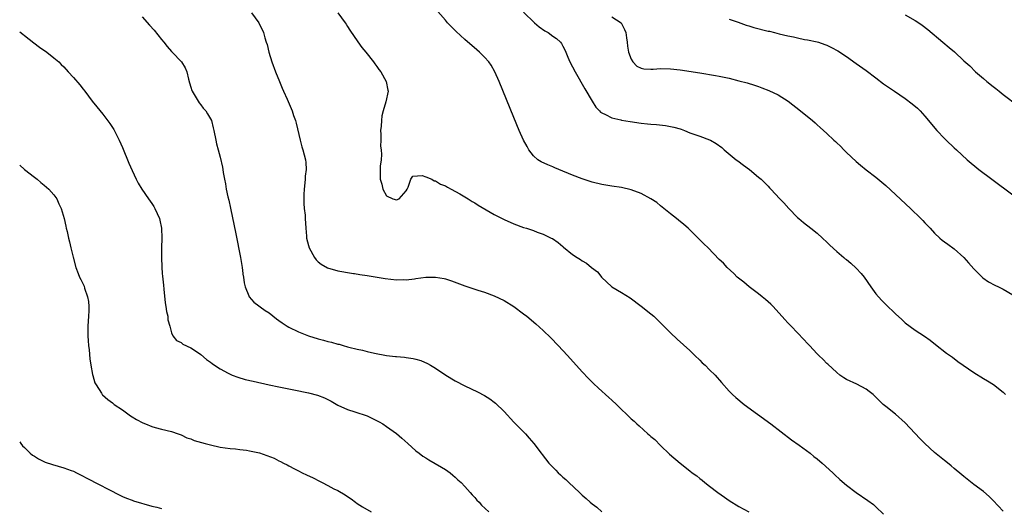
# Model space of a CAD drawing. Units: inches. Extents: x 2625000 to 2628000, y 1458000 to 1461000.
# Drawn here: x 2625000 to 2625201, y 1460350 to 1460450 of the extents above; entities that cross this region are included whole.
import ezdxf

# ---------------------------------------------------------------- set-up
doc = ezdxf.new("R2010")
doc.units = ezdxf.units.IN
doc.header["$MEASUREMENT"] = 0
doc.layers.add('LD26251458_10ft', color=91, linetype='Continuous')

msp = doc.modelspace()

# ---------------------------------------------------------------- linework, layer by layer
at = {"layer": 'LD26251458_10ft'}
for points, elevation in [([(2625201, 1460349.18), (2625199, 1460351.38), (2625198.17, 1460352.17), (2625197, 1460353.16), (2625195, 1460354.64), (2625193.68, 1460355.68), (2625193, 1460356.22), (2625192.59, 1460356.59), (2625191, 1460357.9), (2625190.42, 1460358.42), (2625189.29, 1460359.29), (2625189, 1460359.5), (2625187, 1460361.15), (2625185, 1460363), (2625183.99, 1460363.99), (2625181, 1460367.21), (2625179, 1460368.99), (2625177, 1460370.59), (2625176.52, 1460371), (2625175.73, 1460371.73), (2625175, 1460372.48), (2625174.46, 1460373), (2625173.65, 1460373.65), (2625173, 1460374.09), (2625171.11, 1460375.11), (2625169, 1460376.1), (2625168.44, 1460376.44), (2625167.64, 1460377), (2625167, 1460377.48), (2625165.2, 1460379.2), (2625165, 1460379.38), (2625164.2, 1460380.2), (2625163.33, 1460381), (2625163, 1460381.33), (2625161.4, 1460383), (2625161.22, 1460383.22), (2625161, 1460383.45), (2625160.28, 1460384.28), (2625159, 1460385.64), (2625157.66, 1460387), (2625157.35, 1460387.35), (2625157, 1460387.68), (2625156.36, 1460388.36), (2625153.98, 1460391), (2625153.51, 1460391.51), (2625152.45, 1460392.45), (2625151.77, 1460393), (2625151, 1460393.6), (2625149.1, 1460395), (2625147.98, 1460395.98), (2625146.68, 1460397), (2625145.94, 1460397.72), (2625144.6, 1460399), (2625143.84, 1460399.84), (2625143, 1460400.64), (2625140.75, 1460403), (2625139.83, 1460403.83), (2625138.7, 1460405), (2625136.6, 1460407), (2625135.73, 1460407.73), (2625134.66, 1460408.66), (2625134.23, 1460409), (2625133, 1460409.91), (2625131.33, 1460411.33), (2625131, 1460411.55), (2625130.25, 1460412.25), (2625129, 1460413), (2625127, 1460414.07), (2625125, 1460414.82), (2625123, 1460415.3), (2625121, 1460415.58), (2625119, 1460415.92), (2625117, 1460416.45), (2625116.58, 1460416.58), (2625115, 1460417.09), (2625113, 1460417.82), (2625110.2, 1460419), (2625109.37, 1460419.37), (2625109, 1460419.54), (2625107.95, 1460419.95), (2625106.57, 1460420.57), (2625105.89, 1460421), (2625105, 1460421.8), (2625104.06, 1460423), (2625103.7, 1460423.7), (2625102.97, 1460425), (2625102.1, 1460427), (2625101, 1460429.62), (2625098.02, 1460437), (2625097.14, 1460439), (2625096.35, 1460440.35), (2625095.89, 1460441), (2625095, 1460441.99), (2625093.99, 1460443), (2625093.47, 1460443.47), (2625091, 1460445.59), (2625089.21, 1460447.21), (2625088.21, 1460448.21), (2625087.47, 1460449), (2625087, 1460449.51), (2625083.95, 1460453)], 9380), ([(2625047.36, 1460451), (2625048.89, 1460449), (2625049.81, 1460447), (2625050.1, 1460445.9), (2625050.4, 1460445), (2625050.56, 1460444.56), (2625050.92, 1460443), (2625051.53, 1460441), (2625052.28, 1460439), (2625053.07, 1460437), (2625053.66, 1460435.66), (2625053.92, 1460435), (2625054.65, 1460433.35), (2625055.5, 1460431.5), (2625055.68, 1460431), (2625055.98, 1460430.02), (2625056.34, 1460429), (2625056.48, 1460428.48), (2625057.31, 1460425), (2625057.67, 1460423.67), (2625057.89, 1460423), (2625058.4, 1460421), (2625058.47, 1460420.47), (2625058.53, 1460419), (2625058.36, 1460417.64), (2625058.34, 1460417), (2625058.29, 1460416.29), (2625058.15, 1460415), (2625058.11, 1460413.89), (2625058.06, 1460413), (2625058.06, 1460412.06), (2625058.15, 1460411), (2625058.32, 1460409.68), (2625058.38, 1460409), (2625058.51, 1460407), (2625058.59, 1460405.41), (2625058.63, 1460405), (2625059, 1460403.48), (2625059.14, 1460403), (2625060.27, 1460401), (2625060.57, 1460400.57), (2625061, 1460400.16), (2625061.63, 1460399.63), (2625062.9, 1460398.9), (2625065, 1460398.3), (2625065.84, 1460398.16), (2625067, 1460397.94), (2625068.25, 1460397.75), (2625068.44, 1460397.72), (2625069.53, 1460397.53), (2625071, 1460397.31), (2625074.72, 1460396.72), (2625077, 1460396.46), (2625078.49, 1460396.49), (2625079, 1460396.47), (2625080.69, 1460396.69), (2625081, 1460396.72), (2625083, 1460396.99), (2625085, 1460397.02), (2625086.73, 1460396.73), (2625087, 1460396.66), (2625088.24, 1460396.24), (2625091, 1460395.2), (2625093, 1460394.57), (2625093.67, 1460394.33), (2625095, 1460393.93), (2625097, 1460393.16), (2625099, 1460392.21), (2625101, 1460391.01), (2625103, 1460389.51), (2625103.64, 1460389), (2625105.48, 1460387.48), (2625107, 1460386.11), (2625108.57, 1460384.57), (2625110.07, 1460383), (2625111.95, 1460381), (2625115, 1460377.65), (2625116.29, 1460376.29), (2625117.28, 1460375.28), (2625118.3, 1460374.3), (2625120.39, 1460372.39), (2625121, 1460371.86), (2625121.96, 1460371), (2625123, 1460369.98), (2625124.04, 1460369), (2625124.52, 1460368.52), (2625125, 1460368.06), (2625125.57, 1460367.57), (2625126.16, 1460367), (2625126.62, 1460366.62), (2625128.41, 1460365), (2625128.73, 1460364.73), (2625129, 1460364.46), (2625129.79, 1460363.79), (2625131, 1460362.56), (2625132.83, 1460360.83), (2625134.99, 1460359), (2625137, 1460357.4), (2625137.47, 1460357), (2625138.37, 1460356.37), (2625139, 1460355.83), (2625139.48, 1460355.48), (2625140.03, 1460355), (2625141, 1460354.3), (2625142.7, 1460353), (2625144.05, 1460352.05), (2625145, 1460351.36), (2625147, 1460350.12), (2625149.03, 1460349.03)], 9400), ([(2625065.06, 1460451.06), (2625066.53, 1460449), (2625066.7, 1460448.7), (2625067, 1460448.25), (2625067.48, 1460447.48), (2625069.08, 1460445.08), (2625069.93, 1460443.93), (2625070.73, 1460443), (2625072.34, 1460441), (2625072.6, 1460440.6), (2625073, 1460440.08), (2625073.44, 1460439.44), (2625073.8, 1460439), (2625074.9, 1460437), (2625075.22, 1460435.22), (2625075.28, 1460435), (2625074.87, 1460432.87), (2625074.31, 1460431), (2625074.04, 1460429.96), (2625073.92, 1460429), (2625073.88, 1460427.88), (2625073.78, 1460427), (2625073.8, 1460426.2), (2625073.8, 1460425), (2625073.78, 1460423.78), (2625073.87, 1460423), (2625073.95, 1460422.05), (2625073.85, 1460421), (2625073.69, 1460419.69), (2625073.69, 1460419), (2625073.71, 1460418.29), (2625073.71, 1460417), (2625074, 1460416), (2625074.25, 1460415), (2625075, 1460413.65), (2625076.3, 1460413), (2625077, 1460412.79), (2625077.54, 1460413), (2625079, 1460414.62), (2625079.17, 1460415), (2625079.38, 1460415.38), (2625079.93, 1460417), (2625080.37, 1460417.63), (2625082.24, 1460417.76), (2625083, 1460417.48), (2625084.21, 1460417), (2625084.69, 1460416.69), (2625085, 1460416.7), (2625085.98, 1460415.98), (2625087, 1460415.68), (2625087.41, 1460415.41), (2625088.21, 1460415), (2625089.99, 1460414.01), (2625091.66, 1460413), (2625092.46, 1460412.46), (2625093, 1460412.19), (2625093.73, 1460411.73), (2625097, 1460409.83), (2625099, 1460408.78), (2625101, 1460407.88), (2625103, 1460407.17), (2625103.57, 1460407), (2625105, 1460406.52), (2625105.79, 1460406.21), (2625107, 1460405.77), (2625108.63, 1460405), (2625108.87, 1460404.87), (2625110.07, 1460404.07), (2625111, 1460403.25), (2625111.15, 1460403.15), (2625113, 1460401.64), (2625113.94, 1460401), (2625114.62, 1460400.62), (2625115, 1460400.32), (2625115.88, 1460399.88), (2625116.9, 1460399), (2625118.07, 1460398.07), (2625118.35, 1460397.72), (2625118.91, 1460397), (2625121, 1460395.02), (2625123, 1460393.85), (2625124.75, 1460392.75), (2625127, 1460391.06), (2625129, 1460389.49), (2625129.59, 1460389), (2625131.65, 1460387), (2625133, 1460385.61), (2625134.35, 1460384.35), (2625137, 1460382), (2625137.98, 1460381), (2625139, 1460380.04), (2625139.52, 1460379.52), (2625140.09, 1460379), (2625141, 1460378.09), (2625142.13, 1460377), (2625143.45, 1460375.45), (2625145, 1460373.69), (2625145.67, 1460373), (2625146.37, 1460372.37), (2625148.08, 1460371), (2625153.51, 1460367), (2625157.77, 1460363.77), (2625159.35, 1460362.65), (2625161.57, 1460361), (2625162.34, 1460360.34), (2625163, 1460359.84), (2625164.01, 1460359), (2625166.19, 1460357), (2625166.6, 1460356.6), (2625167.66, 1460355.66), (2625169, 1460354.51), (2625170.97, 1460353), (2625173.38, 1460351.38), (2625174.51, 1460350.51), (2625175, 1460350.08), (2625176.56, 1460348.56)], 9390), ([(2625103, 1460451.15), (2625105.23, 1460449), (2625106.17, 1460448.17), (2625107.36, 1460447.36), (2625108.01, 1460447), (2625109, 1460446.25), (2625109.75, 1460445.75), (2625110.55, 1460445), (2625110.74, 1460444.74), (2625111, 1460444.22), (2625111.45, 1460443.45), (2625111.61, 1460443), (2625112.04, 1460441.96), (2625112.47, 1460441), (2625113.52, 1460439), (2625115.5, 1460435.5), (2625116.99, 1460432.99), (2625117.76, 1460431.76), (2625118.53, 1460431), (2625118.74, 1460430.74), (2625119, 1460430.57), (2625119.73, 1460430.27), (2625121, 1460429.59), (2625122.84, 1460429.16), (2625123, 1460429.11), (2625124.79, 1460428.79), (2625127, 1460428.45), (2625128.33, 1460428.33), (2625129, 1460428.24), (2625130.18, 1460428.18), (2625131.99, 1460427.99), (2625133.68, 1460427.68), (2625135, 1460427.29), (2625135.23, 1460427.23), (2625135.9, 1460427), (2625137, 1460426.53), (2625137.76, 1460426.24), (2625139, 1460425.79), (2625141, 1460425.1), (2625141.22, 1460425), (2625142.35, 1460424.35), (2625143.48, 1460423.48), (2625144, 1460423), (2625146.42, 1460421), (2625146.77, 1460420.77), (2625147.92, 1460419.92), (2625149.14, 1460419), (2625151, 1460417.46), (2625151.52, 1460417), (2625152.3, 1460416.3), (2625153, 1460415.57), (2625153.29, 1460415.29), (2625153.53, 1460415), (2625155.36, 1460413), (2625156.16, 1460412.16), (2625157.19, 1460411), (2625159, 1460409.2), (2625159.22, 1460409), (2625160.19, 1460408.19), (2625161.71, 1460407), (2625163, 1460405.96), (2625164.1, 1460405), (2625165, 1460404.14), (2625165.57, 1460403.57), (2625167, 1460402.26), (2625168.44, 1460401), (2625168.75, 1460400.75), (2625169, 1460400.59), (2625169.87, 1460399.87), (2625171, 1460398.85), (2625171.97, 1460397.72), (2625172.58, 1460397), (2625173.99, 1460395), (2625175, 1460393.62), (2625175.55, 1460393), (2625176.24, 1460392.24), (2625177, 1460391.43), (2625179, 1460389.48), (2625180.32, 1460388.32), (2625181, 1460387.66), (2625183, 1460386.17), (2625184.94, 1460384.94), (2625186.11, 1460384.11), (2625187.21, 1460383.21), (2625189.46, 1460381.46), (2625190.63, 1460380.63), (2625191.78, 1460379.78), (2625195, 1460377.5), (2625197, 1460376.29), (2625197.82, 1460375.82), (2625199.04, 1460375.04), (2625201, 1460373.48), (2625201.52, 1460373)], 9370), ([(2625025, 1460450.19), (2625026.5, 1460448.49), (2625027.46, 1460447.46), (2625029, 1460445.55), (2625029.49, 1460445), (2625030.12, 1460444.12), (2625031, 1460443.14), (2625031.16, 1460443), (2625033.08, 1460441), (2625033.8, 1460439.8), (2625034.16, 1460439), (2625034.52, 1460437.48), (2625034.72, 1460436.72), (2625035, 1460435.83), (2625035.17, 1460435.17), (2625035.24, 1460435), (2625035.68, 1460434.32), (2625036.65, 1460432.65), (2625037, 1460432.25), (2625037.53, 1460431.53), (2625038.05, 1460431), (2625038.38, 1460430.38), (2625039, 1460429.35), (2625039.19, 1460429), (2625039.55, 1460427.55), (2625039.71, 1460427), (2625040.09, 1460425), (2625040.26, 1460424.26), (2625040.57, 1460423), (2625041, 1460421.54), (2625041.47, 1460419.47), (2625041.55, 1460419), (2625041.62, 1460418.38), (2625041.86, 1460417), (2625042.06, 1460416.06), (2625042.21, 1460415), (2625042.55, 1460413.45), (2625042.74, 1460412.74), (2625043.1, 1460411.1), (2625044.17, 1460405.83), (2625045.11, 1460401), (2625045.47, 1460399), (2625045.63, 1460397.72), (2625045.64, 1460397.64), (2625045.76, 1460397), (2625045.87, 1460395.87), (2625046.08, 1460395), (2625046.85, 1460393.15), (2625046.89, 1460393), (2625047.87, 1460391.87), (2625050.2, 1460390.2), (2625051, 1460389.7), (2625052.51, 1460388.51), (2625053, 1460388.17), (2625053.64, 1460387.64), (2625054.65, 1460387), (2625055, 1460386.81), (2625057, 1460385.84), (2625059, 1460385.04), (2625061, 1460384.39), (2625062.12, 1460384.12), (2625063, 1460383.84), (2625063.73, 1460383.73), (2625065, 1460383.32), (2625065.28, 1460383.28), (2625066.15, 1460383), (2625067, 1460382.79), (2625067.3, 1460382.7), (2625069, 1460382.3), (2625070.09, 1460382.09), (2625071, 1460381.82), (2625072.54, 1460381.46), (2625075, 1460380.99), (2625076.8, 1460380.8), (2625077, 1460380.76), (2625078.64, 1460380.64), (2625079, 1460380.58), (2625080.39, 1460380.39), (2625081, 1460380.23), (2625081.96, 1460379.96), (2625083.36, 1460379.36), (2625083.97, 1460379), (2625085, 1460378.43), (2625087.13, 1460377), (2625089, 1460375.82), (2625091, 1460374.76), (2625093.57, 1460373.57), (2625095, 1460372.83), (2625096.1, 1460372.1), (2625097, 1460371.43), (2625097.23, 1460371.23), (2625099, 1460369.51), (2625101, 1460367.39), (2625102.17, 1460366.17), (2625103.38, 1460365), (2625104.1, 1460364.1), (2625105.08, 1460363), (2625106.56, 1460361), (2625106.76, 1460360.76), (2625108.15, 1460359), (2625109.56, 1460357.56), (2625110.06, 1460357), (2625110.57, 1460356.57), (2625111, 1460356.14), (2625111.61, 1460355.61), (2625112.25, 1460355), (2625114.41, 1460353), (2625115, 1460352.46), (2625115.78, 1460351.78), (2625116.62, 1460351), (2625117, 1460350.69), (2625117.96, 1460349.96), (2625119, 1460349.06)], 9410), ([(2625121, 1460450.18), (2625122.91, 1460449), (2625123, 1460448.86), (2625123.6, 1460447.6), (2625123.86, 1460447), (2625124.05, 1460445.95), (2625124.17, 1460445), (2625124.22, 1460444.22), (2625124.47, 1460443), (2625125, 1460441.54), (2625125.33, 1460441), (2625126.16, 1460440.16), (2625127, 1460439.73), (2625127.58, 1460439.58), (2625129, 1460439.5), (2625129.51, 1460439.51), (2625131, 1460439.62), (2625133, 1460439.61), (2625135, 1460439.4), (2625139, 1460438.79), (2625142.25, 1460438.25), (2625143, 1460438.11), (2625145, 1460437.67), (2625147, 1460437.16), (2625148.69, 1460436.69), (2625150.22, 1460436.22), (2625151, 1460435.96), (2625151.71, 1460435.71), (2625153.14, 1460435.14), (2625155, 1460434.24), (2625157.05, 1460433), (2625159.6, 1460431), (2625162.06, 1460429), (2625162.57, 1460428.57), (2625163, 1460428.16), (2625163.62, 1460427.62), (2625165, 1460426.34), (2625166.4, 1460425), (2625166.72, 1460424.72), (2625167, 1460424.43), (2625167.75, 1460423.75), (2625168.47, 1460423), (2625169, 1460422.49), (2625171, 1460420.63), (2625171.88, 1460419.88), (2625173, 1460418.96), (2625175, 1460417.44), (2625177, 1460415.74), (2625182.08, 1460411), (2625184.16, 1460409), (2625184.58, 1460408.58), (2625185, 1460408.12), (2625186.1, 1460407), (2625187, 1460405.99), (2625188.06, 1460405), (2625188.58, 1460404.58), (2625189, 1460404.22), (2625189.74, 1460403.74), (2625191, 1460402.81), (2625192.99, 1460400.99), (2625193.9, 1460399.9), (2625195, 1460398.68), (2625195.98, 1460397.72), (2625196.71, 1460397), (2625196.87, 1460396.87), (2625198.04, 1460396.04), (2625199.34, 1460395.34), (2625200.09, 1460395), (2625201, 1460394.54), (2625203, 1460393.42)], 9360), ([(2625145, 1460449.71), (2625146.88, 1460449.12), (2625148.5, 1460448.5), (2625149, 1460448.38), (2625150.04, 1460448.04), (2625153, 1460447.31), (2625153.26, 1460447.26), (2625154.31, 1460447), (2625155.24, 1460446.76), (2625157, 1460446.35), (2625158.14, 1460446.14), (2625159, 1460445.89), (2625160.41, 1460445.59), (2625161, 1460445.5), (2625163, 1460445.08), (2625163.29, 1460445), (2625164.58, 1460444.58), (2625165, 1460444.41), (2625165.96, 1460443.96), (2625167.25, 1460443.25), (2625169, 1460442.09), (2625171, 1460440.69), (2625173, 1460439.25), (2625175, 1460437.71), (2625176.55, 1460436.55), (2625178.8, 1460435), (2625181, 1460433.51), (2625182.45, 1460432.45), (2625183.52, 1460431.52), (2625184.03, 1460431), (2625185, 1460429.93), (2625187.45, 1460427), (2625189, 1460425.34), (2625189.34, 1460425), (2625191, 1460423.41), (2625191.47, 1460423), (2625193.68, 1460421), (2625196.03, 1460419), (2625198.68, 1460417), (2625203, 1460413.86)], 9350), ([(2625181, 1460450.59), (2625183, 1460449.48), (2625183.75, 1460449), (2625184.48, 1460448.48), (2625185.6, 1460447.6), (2625188.7, 1460445), (2625189.97, 1460443.97), (2625191.04, 1460443.04), (2625193, 1460441.25), (2625194.17, 1460440.17), (2625195.39, 1460439), (2625197, 1460437.59), (2625197.68, 1460437), (2625199, 1460435.95), (2625199.54, 1460435.54), (2625200.2, 1460435), (2625201, 1460434.37), (2625204.05, 1460432.05)], 9340), ([(2625000, 1460447.16), (2625000.64, 1460446.64), (2625001, 1460446.39), (2625002.88, 1460444.88), (2625004.03, 1460444.03), (2625005.55, 1460443), (2625007, 1460441.84), (2625007.97, 1460441), (2625008.49, 1460440.49), (2625009, 1460439.96), (2625009.88, 1460439), (2625011, 1460437.83), (2625012.3, 1460436.3), (2625013, 1460435.42), (2625013.3, 1460435), (2625014.84, 1460433), (2625015.79, 1460431.79), (2625017, 1460430.35), (2625018.44, 1460428.44), (2625019.21, 1460427.21), (2625020.31, 1460425), (2625021, 1460423.47), (2625022.33, 1460420.33), (2625023, 1460418.8), (2625023.81, 1460417), (2625024.22, 1460416.22), (2625024.94, 1460415), (2625026.33, 1460413), (2625027, 1460412.09), (2625027.43, 1460411.43), (2625027.65, 1460411), (2625028.57, 1460409), (2625028.65, 1460408.65), (2625029, 1460407), (2625029.04, 1460405), (2625029, 1460403), (2625029, 1460401), (2625029.06, 1460399.06), (2625029.15, 1460397.72), (2625029.19, 1460397.19), (2625029.36, 1460395.36), (2625029.46, 1460394.54), (2625029.76, 1460391.76), (2625029.89, 1460391), (2625030.01, 1460390.01), (2625030.25, 1460389), (2625030.3, 1460388.3), (2625030.66, 1460387), (2625031, 1460385.62), (2625031.31, 1460385), (2625032.06, 1460384.06), (2625033, 1460383.63), (2625033.32, 1460383.32), (2625035, 1460382.57), (2625036.36, 1460381.64), (2625037, 1460381.18), (2625038.17, 1460380.17), (2625039, 1460379.61), (2625039.33, 1460379.33), (2625039.83, 1460379), (2625041, 1460378.23), (2625042.6, 1460377.4), (2625043, 1460377.18), (2625043.44, 1460377), (2625044.57, 1460376.56), (2625046.11, 1460376.11), (2625047.73, 1460375.73), (2625051, 1460375), (2625053, 1460374.57), (2625056.05, 1460373.95), (2625059, 1460373.38), (2625060.89, 1460372.89), (2625062.33, 1460372.33), (2625063, 1460371.99), (2625063.63, 1460371.63), (2625065, 1460370.83), (2625067, 1460369.94), (2625068.51, 1460369.49), (2625071, 1460368.64), (2625072.14, 1460368.14), (2625073.46, 1460367.46), (2625074.25, 1460367), (2625075, 1460366.5), (2625077.01, 1460365.01), (2625078.1, 1460364.1), (2625079.3, 1460363), (2625081, 1460361.52), (2625081.64, 1460361), (2625082.43, 1460360.43), (2625083, 1460360.04), (2625083.64, 1460359.64), (2625086.19, 1460358.19), (2625087, 1460357.68), (2625087.98, 1460357), (2625088.51, 1460356.51), (2625089, 1460356.1), (2625089.57, 1460355.57), (2625090.21, 1460355), (2625091, 1460354.19), (2625092.1, 1460353), (2625092.51, 1460352.51), (2625093, 1460351.99), (2625093.44, 1460351.44), (2625093.91, 1460351), (2625094.41, 1460350.41), (2625095.91, 1460349)], 9420), ([(2625000, 1460419.91), (2625001.01, 1460419.01), (2625003, 1460417.41), (2625003.56, 1460417), (2625004.33, 1460416.33), (2625005, 1460415.83), (2625005.96, 1460415), (2625007, 1460413.82), (2625007.57, 1460413), (2625007.99, 1460411.98), (2625008.45, 1460411), (2625009.06, 1460409), (2625009.41, 1460407.41), (2625009.53, 1460407), (2625009.67, 1460406.33), (2625009.99, 1460405), (2625010.21, 1460404.21), (2625010.47, 1460403), (2625010.91, 1460401.09), (2625011.47, 1460399), (2625011.94, 1460397.72), (2625012.21, 1460397), (2625012.49, 1460396.49), (2625013.15, 1460395.15), (2625013.26, 1460394.74), (2625013.88, 1460393), (2625014.04, 1460392.04), (2625014.15, 1460391), (2625014.1, 1460390.1), (2625014.09, 1460389), (2625013.98, 1460387.98), (2625013.92, 1460387), (2625013.91, 1460385), (2625014, 1460384), (2625014.05, 1460383), (2625014.17, 1460382.17), (2625014.33, 1460380.33), (2625014.52, 1460379), (2625014.9, 1460377.1), (2625014.92, 1460376.92), (2625015.39, 1460375.39), (2625015.63, 1460375), (2625016.71, 1460373.29), (2625016.87, 1460373), (2625016.93, 1460372.93), (2625017.99, 1460371.99), (2625019, 1460371.29), (2625019.34, 1460371), (2625021, 1460369.9), (2625022.66, 1460368.66), (2625023, 1460368.47), (2625023.87, 1460367.87), (2625025.2, 1460367.2), (2625025.74, 1460367), (2625027, 1460366.46), (2625027.72, 1460366.28), (2625029, 1460365.92), (2625031, 1460365.46), (2625032.39, 1460365), (2625033, 1460364.78), (2625034.19, 1460364.19), (2625035, 1460363.92), (2625035.63, 1460363.63), (2625037.18, 1460363.18), (2625037.93, 1460363), (2625039, 1460362.7), (2625041, 1460362.26), (2625043, 1460361.98), (2625044.12, 1460361.88), (2625045, 1460361.79), (2625046.38, 1460361.62), (2625047, 1460361.52), (2625049, 1460361.06), (2625050.53, 1460360.53), (2625051.98, 1460359.98), (2625053, 1460359.44), (2625053.32, 1460359.32), (2625053.91, 1460359), (2625054.64, 1460358.64), (2625055, 1460358.43), (2625056.2, 1460357.8), (2625057, 1460357.4), (2625057.74, 1460357), (2625058.62, 1460356.62), (2625059.98, 1460355.98), (2625061.3, 1460355.3), (2625061.81, 1460355), (2625063, 1460354.44), (2625064.24, 1460353.76), (2625065, 1460353.37), (2625066.51, 1460352.51), (2625067, 1460352.15), (2625067.72, 1460351.72), (2625068.65, 1460351), (2625069, 1460350.76), (2625070.07, 1460350.07), (2625071.87, 1460349)], 9430), ([(2625000, 1460363.34), (2625000.22, 1460363), (2625000.55, 1460362.55), (2625001, 1460362.15), (2625002.15, 1460361), (2625002.63, 1460360.63), (2625003, 1460360.42), (2625003.86, 1460359.86), (2625005.21, 1460359.21), (2625006.7, 1460358.7), (2625009, 1460358.05), (2625010.53, 1460357.47), (2625011, 1460357.31), (2625011.64, 1460357), (2625012.54, 1460356.54), (2625013.83, 1460355.83), (2625020.45, 1460352.45), (2625021, 1460352.19), (2625021.83, 1460351.83), (2625023, 1460351.39), (2625023.29, 1460351.29), (2625027, 1460350.22), (2625028.02, 1460349.98), (2625029, 1460349.72)], 9440)]:
    msp.add_lwpolyline(points, dxfattribs=dict(at, elevation=elevation))

doc.saveas('drawing.dxf')
